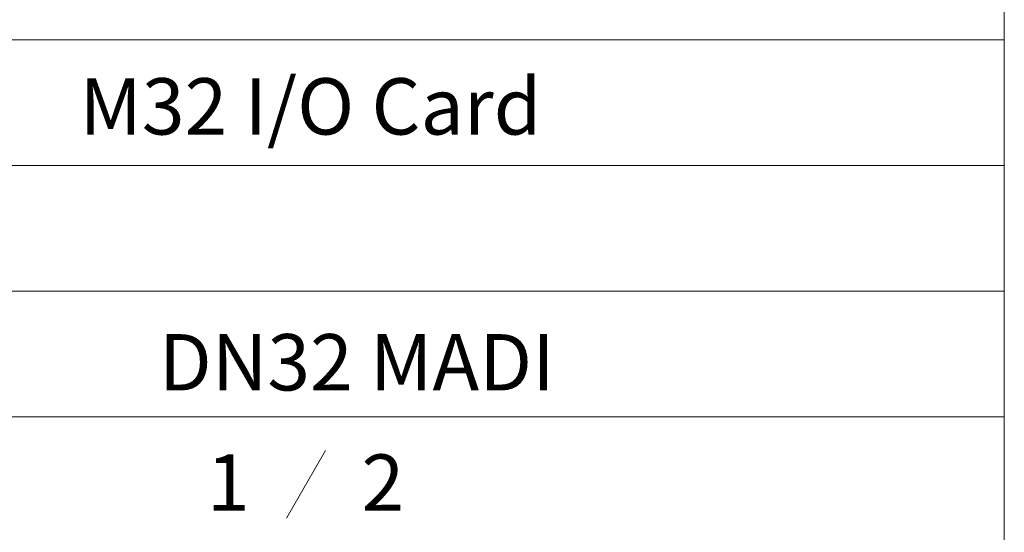
# Model space of a CAD drawing. Units: millimetres. Extents: x -13215 to 14885, y -7607 to 10593.
# Drawn here: x 10519 to 14885, y -5296 to -3023 of the extents above; entities that cross this region are included whole.
import ezdxf

# ---------------------------------------------------------------- set-up
doc = ezdxf.new("R2010")
doc.units = ezdxf.units.MM
doc.header["$LTSCALE"] = 508
doc.layers.add('WAKU', color=7, linetype='Continuous', lineweight=0)
doc.styles.get("Standard").update_dxf_attribs({"font": 'txt', "bigfont": 'BIGFONT.SHX'})

msp = doc.modelspace()

# ---------------------------------------------------------------- linework, layer by layer
at = {"layer": 'WAKU', "color": 1, "lineweight": 0}
for p, q in [((14885.3, 10592.9), (14885.3, -7607.1)), ((8620.4, -3112.1), (14885.3, -3112.1)), ((8620.4, -3669.6), (14885.3, -3669.6)), ((8620.4, -4227.1), (14885.3, -4227.1)), ((8620.4, -4784.6), (14885.3, -4784.6)), ((11874.9, -4932.9), (11701.7, -5232.9))]:
    msp.add_line(p, q, dxfattribs=at)

# ---------------------------------------------------------------- texts
at = {"layer": 'WAKU', "color": 1, "char_height": 250, "attachment_point": 1, "line_spacing_factor": 0.782827}
for s, insert in [('{\\ftxt|b0|i0|c128|p0;M32 I/O Card}', (10784, -3282.6)), ('{\\ftxt|b0|i0|c128|p0;DN32 MADI}', (11136.2, -4417.3)), ('{\\ftxt|b0|i0|c128|p0;1}', (11349, -4950.9)), ('{\\ftxt|b0|i0|c128|p0;2}', (12034.9, -4950.9))]:
    msp.add_mtext(s, dxfattribs=dict(at, insert=insert))

doc.saveas('drawing.dxf')
